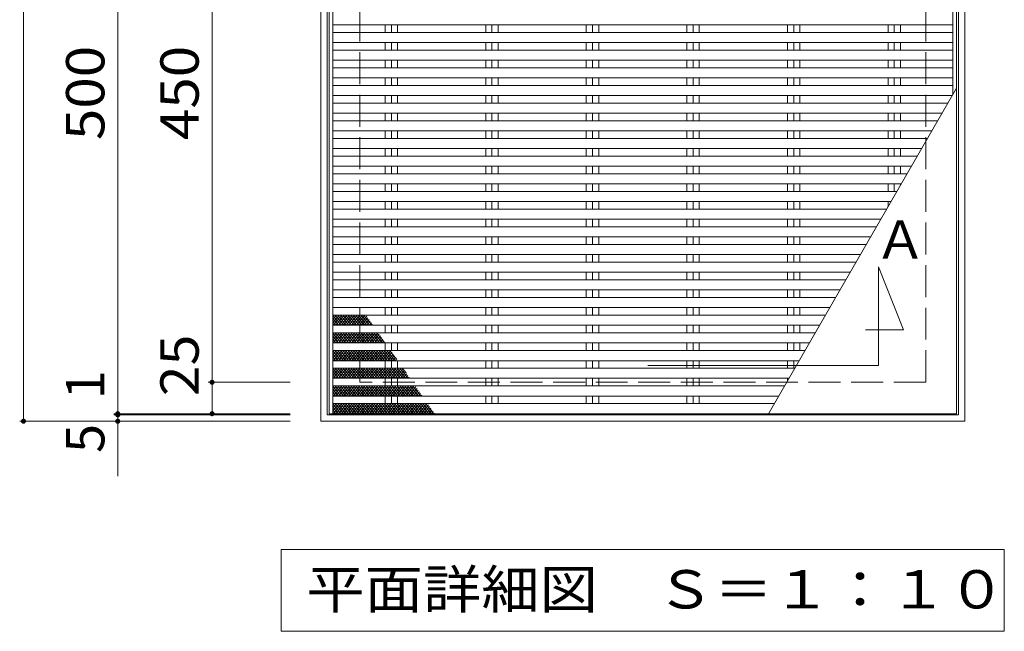
# Model space of a CAD drawing. Units: millimetres. Extents: x -7107 to 9191, y -6828 to 6673.
# Drawn here: x -3765 to 150, y 1859 to 4291 of the extents above; entities that cross this region are included whole.
import ezdxf

# ---------------------------------------------------------------- set-up
doc = ezdxf.new("R2010")
doc.units = ezdxf.units.MM
doc.header["$LTSCALE"] = 50
doc.linetypes.add('JWW_DASHED3', pattern=[3.386667, 2.54, -0.846667])
for name, color, linetype in [('C-1', 7, 'Continuous'), ('C-2', 7, 'Continuous'), ('C-4', 7, 'Continuous'), ('C-5', 7, 'Continuous'), ('C-9', 7, 'Continuous'), ('C-A', 7, 'Continuous')]:
    doc.layers.add(name, color=color, linetype=linetype)
doc.styles.add('ＭＳ ゴシック', font='txt', dxfattribs={"height": 1})

msp = doc.modelspace()

# ---------------------------------------------------------------- linework, layer by layer
at = {"layer": 'C-1', "color": 2, "linetype": 'Continuous', "lineweight": 9}
for p, q in [((-2567.5, 5254.5), (-2567.5, 2694.5)), ((-7.5, 2694.5), (-7.5, 5254.5)), ((-2542.5, 5229.5), (-2542.5, 2719.5)), ((-32.5, 2719.5), (-32.5, 5229.5)), ((-2542.5, 2719.5), (-32.5, 2719.5)), ((-2567.5, 2694.5), (-7.5, 2694.5))]:
    msp.add_line(p, q, dxfattribs=at)
at = {"layer": 'C-1', "color": 2, "linetype": 'JWW_DASHED3', "lineweight": 9}
for p, q in [((-2412.5, 2849.5), (-2412.5, 5099.5)), ((-162.5, 2849.5), (-162.5, 5099.5)), ((-162.5, 2849.5), (-2412.5, 2849.5))]:
    msp.add_line(p, q, dxfattribs=at)
at = {"layer": 'C-2', "color": 3, "linetype": 'Continuous', "lineweight": 9}
for p, q in [((-2535, 2724.5), (-2535, 5224.5)), ((-40, 2724.5), (-40, 5224.5)), ((-787.5, 2724.5), (-40, 4019.2)), ((-40, 2724.5), (-2535, 2724.5))]:
    msp.add_line(p, q, dxfattribs=at)
at = {"layer": 'C-4', "color": 7, "linetype": 'Continuous', "lineweight": 9}
for p, q in [((-3375.4, 2476.4), (-3375.4, 5476.8)), ((-3750.4, 2694.5), (-3750.4, 5254.5)), ((-3375.4, 2724.5), (-3375.4, 5224.5)), ((-3000.4, 2724.5), (-3000.4, 5224.5)), ((-3000.4, 2849.5), (-3000.4, 5099.5)), ((-3015.4, 2849.5), (-2690.4, 2849.5)), ((-3390.4, 2724.5), (-2690.4, 2724.5)), ((-3390.4, 2719.5), (-2690.4, 2719.5)), ((-3375.4, 2719.5), (-3375.4, 2724.5)), ((-3765.4, 2694.5), (-2690.4, 2694.5))]:
    msp.add_line(p, q, dxfattribs=at)
at = {"layer": 'C-4', "color": 7, "linetype": 'Continuous', "lineweight": 9, "const_width": 10}
for points in [[(-2995.4, 2849.5, 0.414214), (-3000.4, 2854.5, 0.414214), (-3005.4, 2849.5, 0.414214), (-3000.4, 2844.5, 0.414214)], [(-3745.4, 2694.5, 0.414214), (-3750.4, 2699.5, 0.414214), (-3755.4, 2694.5, 0.414214), (-3750.4, 2689.5, 0.414214)], [(-3370.4, 2724.5, 0.414214), (-3375.4, 2729.5, 0.414214), (-3380.4, 2724.5, 0.414214), (-3375.4, 2719.5, 0.414214)], [(-3370.4, 2719.5, 0.414214), (-3375.4, 2724.5, 0.414214), (-3380.4, 2719.5, 0.414214), (-3375.4, 2714.5, 0.414214)], [(-3370.4, 2694.5, 0.414214), (-3375.4, 2699.5, 0.414214), (-3380.4, 2694.5, 0.414214), (-3375.4, 2689.5, 0.414214)], [(-2995.4, 2724.5, 0.414214), (-3000.4, 2729.5, 0.414214), (-3005.4, 2724.5, 0.414214), (-3000.4, 2719.5, 0.414214)]]:
    msp.add_lwpolyline(points, format="xyb", close=True, dxfattribs=at)
at = {"layer": 'C-5', "color": 7, "linetype": 'Continuous', "lineweight": 9}
for p, q in [((-350.8, 2916.5), (-350.8, 3308.1)), ((-350.8, 3308.1), (-250.8, 3058.1)), ((-250.8, 3058.1), (-402.2, 3058.1)), ((-1266.9, 2916.5), (-350.8, 2916.5)), ((-2725, 2184.5), (150, 2184.5)), ((-2725, 1859.5), (-2725, 2184.5)), ((150, 2184.5), (150, 1859.5)), ((150, 1859.5), (-2725, 1859.5))]:
    msp.add_line(p, q, dxfattribs=at)
at = {"layer": 'C-9', "color": 6, "linetype": 'Continuous', "lineweight": 5}
for p, q in [((-2520, 3086.1), (-2495, 3115.9)), ((-2520, 3098.3), (-2505.3, 3115.9)), ((-2520, 3110.6), (-2515.5, 3115.9)), ((-2487.1, 3075.9), (-2520, 3115.1)), ((-2497.3, 3075.9), (-2520, 3102.9)), ((-2518.3, 3075.9), (-2484.7, 3115.9)), ((-2476.8, 3075.9), (-2510.4, 3115.9)), ((-2508.1, 3075.9), (-2474.5, 3115.9)), ((-2466.6, 3075.9), (-2500.1, 3115.9)), ((-2497.8, 3075.9), (-2464.2, 3115.9)), ((-2456.3, 3075.9), (-2489.9, 3115.9)), ((-2487.5, 3075.9), (-2454, 3115.9)), ((-2446.1, 3075.9), (-2479.6, 3115.9)), ((-2477.3, 3075.9), (-2443.7, 3115.9)), ((-2435.8, 3075.9), (-2469.4, 3115.9)), ((-2467, 3075.9), (-2433.5, 3115.9)), ((-2425.5, 3075.9), (-2459.1, 3115.9)), ((-2456.8, 3075.9), (-2423.2, 3115.9)), ((-2415.3, 3075.9), (-2448.9, 3115.9)), ((-2446.5, 3075.9), (-2413, 3115.9)), ((-2405, 3075.9), (-2438.6, 3115.9)), ((-2436.3, 3075.9), (-2402.7, 3115.9)), ((-2394.8, 3075.9), (-2428.3, 3115.9)), ((-2426, 3075.9), (-2392.5, 3115.9)), ((-2384.5, 3075.9), (-2418.1, 3115.9)), ((-2415.8, 3075.9), (-2385.5, 3112)), ((-2374.3, 3075.9), (-2407.8, 3115.9)), ((-2405.5, 3075.9), (-2380.8, 3105.3)), ((-2364, 3075.9), (-2397.6, 3115.9)), ((-2395.3, 3075.9), (-2376.2, 3098.7)), ((-2507.6, 3075.9), (-2520, 3090.7)), ((-2517.8, 3075.9), (-2520, 3078.5)), ((-2385, 3075.9), (-2371.5, 3092)), ((-2374.7, 3075.9), (-2366.8, 3085.3)), ((-2364.5, 3075.9), (-2362.2, 3078.7)), ((-2520, 3015.8), (-2495, 3045.6)), ((-2520, 3028), (-2505.3, 3045.6)), ((-2520, 3040.3), (-2515.5, 3045.6)), ((-2487.1, 3005.6), (-2520, 3044.9)), ((-2497.3, 3005.6), (-2520, 3032.6)), ((-2507.6, 3005.6), (-2520, 3020.4)), ((-2518.3, 3005.6), (-2484.7, 3045.6)), ((-2476.8, 3005.6), (-2510.4, 3045.6)), ((-2508.1, 3005.6), (-2474.5, 3045.6)), ((-2466.6, 3005.6), (-2500.1, 3045.6)), ((-2497.8, 3005.6), (-2464.2, 3045.6)), ((-2456.3, 3005.6), (-2489.9, 3045.6)), ((-2487.5, 3005.6), (-2454, 3045.6)), ((-2446.1, 3005.6), (-2479.6, 3045.6)), ((-2477.3, 3005.6), (-2443.7, 3045.6)), ((-2435.8, 3005.6), (-2469.4, 3045.6)), ((-2467, 3005.6), (-2433.5, 3045.6)), ((-2425.5, 3005.6), (-2459.1, 3045.6)), ((-2456.8, 3005.6), (-2423.2, 3045.6)), ((-2415.3, 3005.6), (-2448.9, 3045.6)), ((-2446.5, 3005.6), (-2413, 3045.6)), ((-2405, 3005.6), (-2438.6, 3045.6)), ((-2436.3, 3005.6), (-2402.7, 3045.6)), ((-2394.8, 3005.6), (-2428.3, 3045.6)), ((-2426, 3005.6), (-2392.5, 3045.6)), ((-2384.5, 3005.6), (-2418.1, 3045.6)), ((-2415.8, 3005.6), (-2382.2, 3045.6)), ((-2374.3, 3005.6), (-2407.8, 3045.6)), ((-2405.5, 3005.6), (-2372, 3045.6)), ((-2364, 3005.6), (-2397.6, 3045.6)), ((-2395.3, 3005.6), (-2361.7, 3045.6)), ((-2353.8, 3005.6), (-2387.3, 3045.6)), ((-2385, 3005.6), (-2351.5, 3045.6)), ((-2343.5, 3005.6), (-2377.1, 3045.6)), ((-2374.7, 3005.6), (-2341.2, 3045.6)), ((-2333.3, 3005.6), (-2366.8, 3045.6)), ((-2364.5, 3005.6), (-2335.4, 3040.3)), ((-2323, 3005.6), (-2356.6, 3045.6)), ((-2354.2, 3005.6), (-2330.8, 3033.6)), ((-2312.8, 3005.6), (-2346.3, 3045.6)), ((-2344, 3005.6), (-2326.1, 3026.9)), ((-2333.7, 3005.6), (-2321.4, 3020.3)), ((-2517.8, 3005.6), (-2520, 3008.2)), ((-2323.5, 3005.6), (-2316.8, 3013.6)), ((-2313.2, 3005.6), (-2312.1, 3006.9)), ((-2520, 2945.5), (-2495, 2975.3)), ((-2520, 2957.8), (-2505.3, 2975.3)), ((-2520, 2970), (-2515.5, 2975.3)), ((-2487.1, 2935.3), (-2520, 2974.6)), ((-2497.3, 2935.3), (-2520, 2962.4)), ((-2507.6, 2935.3), (-2520, 2950.1)), ((-2517.8, 2935.3), (-2520, 2937.9)), ((-2518.3, 2935.3), (-2484.7, 2975.3)), ((-2476.8, 2935.3), (-2510.4, 2975.3)), ((-2508.1, 2935.3), (-2474.5, 2975.3)), ((-2466.6, 2935.3), (-2500.1, 2975.3)), ((-2497.8, 2935.3), (-2464.2, 2975.3)), ((-2456.3, 2935.3), (-2489.9, 2975.3)), ((-2487.5, 2935.3), (-2454, 2975.3)), ((-2446.1, 2935.3), (-2479.6, 2975.3)), ((-2477.3, 2935.3), (-2443.7, 2975.3)), ((-2435.8, 2935.3), (-2469.4, 2975.3)), ((-2467, 2935.3), (-2433.5, 2975.3)), ((-2425.5, 2935.3), (-2459.1, 2975.3)), ((-2456.8, 2935.3), (-2423.2, 2975.3)), ((-2415.3, 2935.3), (-2448.9, 2975.3)), ((-2446.5, 2935.3), (-2413, 2975.3)), ((-2405, 2935.3), (-2438.6, 2975.3)), ((-2436.3, 2935.3), (-2402.7, 2975.3)), ((-2394.8, 2935.3), (-2428.3, 2975.3)), ((-2426, 2935.3), (-2392.5, 2975.3)), ((-2384.5, 2935.3), (-2418.1, 2975.3)), ((-2415.8, 2935.3), (-2382.2, 2975.3)), ((-2374.3, 2935.3), (-2407.8, 2975.3)), ((-2405.5, 2935.3), (-2372, 2975.3)), ((-2364, 2935.3), (-2397.6, 2975.3)), ((-2395.3, 2935.3), (-2361.7, 2975.3)), ((-2353.8, 2935.3), (-2387.3, 2975.3)), ((-2385, 2935.3), (-2351.5, 2975.3)), ((-2343.5, 2935.3), (-2377.1, 2975.3)), ((-2374.7, 2935.3), (-2341.2, 2975.3)), ((-2333.3, 2935.3), (-2366.8, 2975.3)), ((-2364.5, 2935.3), (-2330.9, 2975.3)), ((-2323, 2935.3), (-2356.6, 2975.3)), ((-2354.2, 2935.3), (-2320.7, 2975.3)), ((-2312.8, 2935.3), (-2346.3, 2975.3)), ((-2344, 2935.3), (-2310.4, 2975.3)), ((-2302.5, 2935.3), (-2336.1, 2975.3)), ((-2333.7, 2935.3), (-2300.2, 2975.3)), ((-2292.2, 2935.3), (-2325.8, 2975.3)), ((-2323.5, 2935.3), (-2290.1, 2975.2)), ((-2282, 2935.3), (-2315.5, 2975.3)), ((-2313.2, 2935.3), (-2285.4, 2968.5)), ((-2271.7, 2935.3), (-2305.3, 2975.3)), ((-2303, 2935.3), (-2280.7, 2961.8)), ((-2265.7, 2940.4), (-2295, 2975.3)), ((-2292.7, 2935.3), (-2276.1, 2955.2)), ((-2282.5, 2935.3), (-2271.4, 2948.5)), ((-2272.2, 2935.3), (-2266.7, 2941.8)), ((-2520, 2875.3), (-2495, 2905.1)), ((-2520, 2887.5), (-2505.3, 2905.1)), ((-2520, 2899.7), (-2515.5, 2905.1)), ((-2487.1, 2865.1), (-2520, 2904.3)), ((-2518.3, 2865.1), (-2484.7, 2905.1)), ((-2476.8, 2865.1), (-2510.4, 2905.1)), ((-2508.1, 2865.1), (-2474.5, 2905.1)), ((-2466.6, 2865.1), (-2500.1, 2905.1)), ((-2497.8, 2865.1), (-2464.2, 2905.1)), ((-2456.3, 2865.1), (-2489.9, 2905.1)), ((-2487.5, 2865.1), (-2454, 2905.1)), ((-2446.1, 2865.1), (-2479.6, 2905.1)), ((-2477.3, 2865.1), (-2443.7, 2905.1)), ((-2435.8, 2865.1), (-2469.4, 2905.1)), ((-2467, 2865.1), (-2433.5, 2905.1)), ((-2425.5, 2865.1), (-2459.1, 2905.1)), ((-2456.8, 2865.1), (-2423.2, 2905.1)), ((-2415.3, 2865.1), (-2448.9, 2905.1)), ((-2446.5, 2865.1), (-2413, 2905.1)), ((-2405, 2865.1), (-2438.6, 2905.1)), ((-2436.3, 2865.1), (-2402.7, 2905.1)), ((-2394.8, 2865.1), (-2428.3, 2905.1)), ((-2426, 2865.1), (-2392.5, 2905.1)), ((-2384.5, 2865.1), (-2418.1, 2905.1)), ((-2415.8, 2865.1), (-2382.2, 2905.1)), ((-2374.3, 2865.1), (-2407.8, 2905.1)), ((-2405.5, 2865.1), (-2372, 2905.1)), ((-2364, 2865.1), (-2397.6, 2905.1)), ((-2395.3, 2865.1), (-2361.7, 2905.1)), ((-2353.8, 2865.1), (-2387.3, 2905.1)), ((-2385, 2865.1), (-2351.5, 2905.1)), ((-2343.5, 2865.1), (-2377.1, 2905.1)), ((-2374.7, 2865.1), (-2341.2, 2905.1)), ((-2333.3, 2865.1), (-2366.8, 2905.1)), ((-2364.5, 2865.1), (-2330.9, 2905.1)), ((-2323, 2865.1), (-2356.6, 2905.1)), ((-2354.2, 2865.1), (-2320.7, 2905.1)), ((-2312.8, 2865.1), (-2346.3, 2905.1)), ((-2344, 2865.1), (-2310.4, 2905.1)), ((-2302.5, 2865.1), (-2336.1, 2905.1)), ((-2333.7, 2865.1), (-2300.2, 2905.1)), ((-2292.2, 2865.1), (-2325.8, 2905.1)), ((-2323.5, 2865.1), (-2289.9, 2905.1)), ((-2282, 2865.1), (-2315.5, 2905.1)), ((-2313.2, 2865.1), (-2279.7, 2905.1)), ((-2271.7, 2865.1), (-2305.3, 2905.1)), ((-2303, 2865.1), (-2269.4, 2905.1)), ((-2261.5, 2865.1), (-2295, 2905.1)), ((-2292.7, 2865.1), (-2259.2, 2905.1)), ((-2251.2, 2865.1), (-2284.8, 2905.1)), ((-2282.5, 2865.1), (-2248.9, 2905.1)), ((-2241, 2865.1), (-2274.5, 2905.1)), ((-2272.2, 2865.1), (-2240, 2903.4)), ((-2230.7, 2865.1), (-2264.3, 2905.1)), ((-2220.5, 2865.1), (-2254, 2905.1)), ((-2228.1, 2886.4), (-2243.8, 2905.1)), ((-2497.3, 2865.1), (-2520, 2892.1)), ((-2507.6, 2865.1), (-2520, 2879.9)), ((-2517.8, 2865.1), (-2520, 2867.6)), ((-2261.9, 2865.1), (-2235.4, 2896.7)), ((-2251.7, 2865.1), (-2230.7, 2890.1)), ((-2241.4, 2865.1), (-2226, 2883.4)), ((-2231.2, 2865.1), (-2221.4, 2876.8)), ((-2220.9, 2865.1), (-2216.7, 2870.1)), ((-2520, 2805), (-2495, 2834.8)), ((-2520, 2829.4), (-2515.5, 2834.8)), ((-2520, 2817.2), (-2505.3, 2834.8)), ((-2487.1, 2794.8), (-2520, 2834)), ((-2497.3, 2794.8), (-2520, 2821.8)), ((-2518.3, 2794.8), (-2484.7, 2834.8)), ((-2476.8, 2794.8), (-2510.4, 2834.8)), ((-2508.1, 2794.8), (-2474.5, 2834.8)), ((-2466.6, 2794.8), (-2500.1, 2834.8)), ((-2497.8, 2794.8), (-2464.2, 2834.8)), ((-2456.3, 2794.8), (-2489.9, 2834.8)), ((-2487.5, 2794.8), (-2454, 2834.8)), ((-2446.1, 2794.8), (-2479.6, 2834.8)), ((-2477.3, 2794.8), (-2443.7, 2834.8)), ((-2435.8, 2794.8), (-2469.4, 2834.8)), ((-2467, 2794.8), (-2433.5, 2834.8)), ((-2425.5, 2794.8), (-2459.1, 2834.8)), ((-2456.8, 2794.8), (-2423.2, 2834.8)), ((-2415.3, 2794.8), (-2448.9, 2834.8)), ((-2446.5, 2794.8), (-2413, 2834.8)), ((-2405, 2794.8), (-2438.6, 2834.8)), ((-2436.3, 2794.8), (-2402.7, 2834.8)), ((-2394.8, 2794.8), (-2428.3, 2834.8)), ((-2426, 2794.8), (-2392.5, 2834.8)), ((-2384.5, 2794.8), (-2418.1, 2834.8)), ((-2415.8, 2794.8), (-2382.2, 2834.8)), ((-2374.3, 2794.8), (-2407.8, 2834.8)), ((-2405.5, 2794.8), (-2372, 2834.8)), ((-2364, 2794.8), (-2397.6, 2834.8)), ((-2395.3, 2794.8), (-2361.7, 2834.8)), ((-2353.8, 2794.8), (-2387.3, 2834.8)), ((-2385, 2794.8), (-2351.5, 2834.8)), ((-2343.5, 2794.8), (-2377.1, 2834.8)), ((-2374.7, 2794.8), (-2341.2, 2834.8)), ((-2333.3, 2794.8), (-2366.8, 2834.8)), ((-2364.5, 2794.8), (-2330.9, 2834.8)), ((-2323, 2794.8), (-2356.6, 2834.8)), ((-2354.2, 2794.8), (-2320.7, 2834.8)), ((-2312.8, 2794.8), (-2346.3, 2834.8)), ((-2344, 2794.8), (-2310.4, 2834.8)), ((-2302.5, 2794.8), (-2336.1, 2834.8)), ((-2333.7, 2794.8), (-2300.2, 2834.8)), ((-2292.2, 2794.8), (-2325.8, 2834.8)), ((-2323.5, 2794.8), (-2289.9, 2834.8)), ((-2282, 2794.8), (-2315.5, 2834.8)), ((-2313.2, 2794.8), (-2279.7, 2834.8)), ((-2271.7, 2794.8), (-2305.3, 2834.8)), ((-2303, 2794.8), (-2269.4, 2834.8)), ((-2261.5, 2794.8), (-2295, 2834.8)), ((-2292.7, 2794.8), (-2259.2, 2834.8)), ((-2251.2, 2794.8), (-2284.8, 2834.8)), ((-2282.5, 2794.8), (-2248.9, 2834.8)), ((-2241, 2794.8), (-2274.5, 2834.8)), ((-2272.2, 2794.8), (-2238.6, 2834.8)), ((-2230.7, 2794.8), (-2264.3, 2834.8)), ((-2261.9, 2794.8), (-2228.4, 2834.8)), ((-2220.5, 2794.8), (-2254, 2834.8)), ((-2251.7, 2794.8), (-2218.1, 2834.8)), ((-2210.2, 2794.8), (-2243.8, 2834.8)), ((-2241.4, 2794.8), (-2207.9, 2834.8)), ((-2199.9, 2794.8), (-2233.5, 2834.8)), ((-2231.2, 2794.8), (-2197.6, 2834.8)), ((-2189.7, 2794.8), (-2223.3, 2834.8)), ((-2220.9, 2794.8), (-2190, 2831.7)), ((-2179.4, 2794.8), (-2213, 2834.8)), ((-2210.7, 2794.8), (-2185.3, 2825)), ((-2169.2, 2794.8), (-2202.7, 2834.8)), ((-2507.6, 2794.8), (-2520, 2809.6)), ((-2517.8, 2794.8), (-2520, 2797.3)), ((-2200.4, 2794.8), (-2180.7, 2818.3)), ((-2190.2, 2794.8), (-2176, 2811.7)), ((-2179.9, 2794.8), (-2171.3, 2805)), ((-2169.6, 2794.8), (-2166.7, 2798.3)), ((-2520, 2759.1), (-2515.5, 2764.5)), ((-2520, 2746.9), (-2505.3, 2764.5)), ((-2520, 2734.7), (-2495, 2764.5)), ((-2487.1, 2724.5), (-2520, 2763.7)), ((-2497.3, 2724.5), (-2520, 2751.5)), ((-2518.3, 2724.5), (-2484.7, 2764.5)), ((-2476.8, 2724.5), (-2510.4, 2764.5)), ((-2508.1, 2724.5), (-2474.5, 2764.5)), ((-2466.6, 2724.5), (-2500.1, 2764.5)), ((-2497.8, 2724.5), (-2464.2, 2764.5)), ((-2456.3, 2724.5), (-2489.9, 2764.5)), ((-2487.5, 2724.5), (-2454, 2764.5)), ((-2446.1, 2724.5), (-2479.6, 2764.5)), ((-2477.3, 2724.5), (-2443.7, 2764.5)), ((-2435.8, 2724.5), (-2469.4, 2764.5)), ((-2467, 2724.5), (-2433.5, 2764.5)), ((-2425.5, 2724.5), (-2459.1, 2764.5)), ((-2456.8, 2724.5), (-2423.2, 2764.5)), ((-2415.3, 2724.5), (-2448.9, 2764.5)), ((-2446.5, 2724.5), (-2413, 2764.5)), ((-2405, 2724.5), (-2438.6, 2764.5)), ((-2436.3, 2724.5), (-2402.7, 2764.5)), ((-2394.8, 2724.5), (-2428.3, 2764.5)), ((-2426, 2724.5), (-2392.5, 2764.5)), ((-2384.5, 2724.5), (-2418.1, 2764.5)), ((-2415.8, 2724.5), (-2382.2, 2764.5)), ((-2374.3, 2724.5), (-2407.8, 2764.5)), ((-2405.5, 2724.5), (-2372, 2764.5)), ((-2364, 2724.5), (-2397.6, 2764.5)), ((-2395.3, 2724.5), (-2361.7, 2764.5)), ((-2353.8, 2724.5), (-2387.3, 2764.5)), ((-2385, 2724.5), (-2351.5, 2764.5)), ((-2343.5, 2724.5), (-2377.1, 2764.5)), ((-2374.7, 2724.5), (-2341.2, 2764.5)), ((-2333.3, 2724.5), (-2366.8, 2764.5)), ((-2364.5, 2724.5), (-2330.9, 2764.5)), ((-2323, 2724.5), (-2356.6, 2764.5)), ((-2354.2, 2724.5), (-2320.7, 2764.5)), ((-2312.8, 2724.5), (-2346.3, 2764.5)), ((-2344, 2724.5), (-2310.4, 2764.5)), ((-2302.5, 2724.5), (-2336.1, 2764.5)), ((-2333.7, 2724.5), (-2300.2, 2764.5)), ((-2292.2, 2724.5), (-2325.8, 2764.5)), ((-2323.5, 2724.5), (-2289.9, 2764.5)), ((-2282, 2724.5), (-2315.5, 2764.5)), ((-2313.2, 2724.5), (-2279.7, 2764.5)), ((-2271.7, 2724.5), (-2305.3, 2764.5)), ((-2303, 2724.5), (-2269.4, 2764.5)), ((-2261.5, 2724.5), (-2295, 2764.5)), ((-2292.7, 2724.5), (-2259.2, 2764.5)), ((-2251.2, 2724.5), (-2284.8, 2764.5)), ((-2282.5, 2724.5), (-2248.9, 2764.5)), ((-2241, 2724.5), (-2274.5, 2764.5)), ((-2272.2, 2724.5), (-2238.6, 2764.5)), ((-2230.7, 2724.5), (-2264.3, 2764.5)), ((-2261.9, 2724.5), (-2228.4, 2764.5)), ((-2220.5, 2724.5), (-2254, 2764.5)), ((-2251.7, 2724.5), (-2218.1, 2764.5)), ((-2210.2, 2724.5), (-2243.8, 2764.5)), ((-2241.4, 2724.5), (-2207.9, 2764.5)), ((-2199.9, 2724.5), (-2233.5, 2764.5)), ((-2231.2, 2724.5), (-2197.6, 2764.5)), ((-2189.7, 2724.5), (-2223.3, 2764.5)), ((-2220.9, 2724.5), (-2187.4, 2764.5)), ((-2179.4, 2724.5), (-2213, 2764.5)), ((-2210.7, 2724.5), (-2177.1, 2764.5)), ((-2169.2, 2724.5), (-2202.7, 2764.5)), ((-2200.4, 2724.5), (-2166.9, 2764.5)), ((-2158.9, 2724.5), (-2192.5, 2764.5)), ((-2190.2, 2724.5), (-2156.6, 2764.5)), ((-2148.7, 2724.5), (-2182.2, 2764.5)), ((-2179.9, 2724.5), (-2146.4, 2764.5)), ((-2138.4, 2724.5), (-2172, 2764.5)), ((-2169.6, 2724.5), (-2139.9, 2759.9)), ((-2128.2, 2724.5), (-2161.7, 2764.5)), ((-2159.4, 2724.5), (-2135.3, 2753.2)), ((-2117.9, 2724.5), (-2151.5, 2764.5)), ((-2149.1, 2724.5), (-2130.6, 2746.6)), ((-2507.6, 2724.5), (-2520, 2739.3)), ((-2517.8, 2724.5), (-2520, 2727)), ((-2138.9, 2724.5), (-2125.9, 2739.9)), ((-2128.6, 2724.5), (-2121.3, 2733.2)), ((-2118.4, 2724.5), (-2116.6, 2726.6))]:
    msp.add_line(p, q, dxfattribs=at)
at = {"layer": 'C-A', "color": 3, "linetype": 'Continuous', "lineweight": 9}
for p, q in [((-2520, 2724.5), (-2520, 5224.5)), ((-55, 3993.2), (-55, 5224.5)), ((-55, 4270.8), (-2520, 4270.8)), ((-2312.3, 4270.8), (-2312.3, 4240.5)), ((-2287.5, 4270.8), (-2287.5, 4240.5)), ((-2262.8, 4270.8), (-2262.8, 4240.5)), ((-1912.2, 4270.8), (-1912.2, 4240.5)), ((-1887.5, 4270.8), (-1887.5, 4240.5)), ((-1862.8, 4270.8), (-1862.8, 4240.5)), ((-1512.2, 4270.8), (-1512.2, 4240.5)), ((-1487.5, 4270.8), (-1487.5, 4240.5)), ((-1462.7, 4270.8), (-1462.7, 4240.5)), ((-1112.2, 4270.8), (-1112.2, 4240.5)), ((-1087.5, 4270.8), (-1087.5, 4240.5)), ((-1062.8, 4270.8), (-1062.8, 4240.5)), ((-712.2, 4270.8), (-712.2, 4240.5)), ((-687.5, 4270.8), (-687.5, 4240.5)), ((-662.8, 4270.8), (-662.8, 4240.5)), ((-312.2, 4270.8), (-312.2, 4240.5)), ((-287.5, 4270.8), (-287.5, 4240.5)), ((-262.8, 4270.8), (-262.8, 4240.5)), ((-55, 4240.5), (-2520, 4240.5)), ((-55, 4200.5), (-2520, 4200.5)), ((-2312.3, 4200.5), (-2312.3, 4170.2)), ((-2287.5, 4200.5), (-2287.5, 4170.2)), ((-2262.8, 4200.5), (-2262.8, 4170.2)), ((-1912.2, 4200.5), (-1912.2, 4170.2)), ((-1887.5, 4200.5), (-1887.5, 4170.2)), ((-1862.8, 4200.5), (-1862.8, 4170.2)), ((-1512.2, 4200.5), (-1512.2, 4170.2)), ((-1487.5, 4200.5), (-1487.5, 4170.2)), ((-1462.7, 4200.5), (-1462.7, 4170.2)), ((-1112.2, 4200.5), (-1112.2, 4170.2)), ((-1087.5, 4200.5), (-1087.5, 4170.2)), ((-1062.8, 4200.5), (-1062.8, 4170.2)), ((-712.2, 4200.5), (-712.2, 4170.2)), ((-687.5, 4200.5), (-687.5, 4170.2)), ((-662.8, 4200.5), (-662.8, 4170.2)), ((-312.2, 4200.5), (-312.2, 4170.2)), ((-287.5, 4200.5), (-287.5, 4170.2)), ((-262.8, 4200.5), (-262.8, 4170.2)), ((-55, 4170.2), (-2520, 4170.2)), ((-55, 4130.2), (-2520, 4130.2)), ((-2312.3, 4130.2), (-2312.3, 4099.9)), ((-2287.5, 4130.2), (-2287.5, 4099.9)), ((-2262.8, 4130.2), (-2262.8, 4099.9)), ((-1912.2, 4130.2), (-1912.2, 4099.9)), ((-1887.5, 4130.2), (-1887.5, 4099.9)), ((-1862.8, 4130.2), (-1862.8, 4099.9)), ((-1512.2, 4130.2), (-1512.2, 4099.9)), ((-1487.5, 4130.2), (-1487.5, 4099.9)), ((-1462.7, 4130.2), (-1462.7, 4099.9)), ((-1112.2, 4130.2), (-1112.2, 4099.9)), ((-1087.5, 4130.2), (-1087.5, 4099.9)), ((-1062.8, 4130.2), (-1062.8, 4099.9)), ((-712.2, 4130.2), (-712.2, 4099.9)), ((-687.5, 4130.2), (-687.5, 4099.9)), ((-662.8, 4130.2), (-662.8, 4099.9)), ((-312.2, 4130.2), (-312.2, 4099.9)), ((-287.5, 4130.2), (-287.5, 4099.9)), ((-262.8, 4130.2), (-262.8, 4099.9)), ((-55, 4099.9), (-2520, 4099.9)), ((-55, 4059.9), (-2520, 4059.9)), ((-2312.3, 4059.9), (-2312.3, 4029.6)), ((-2287.5, 4059.9), (-2287.5, 4029.6)), ((-2262.8, 4059.9), (-2262.8, 4029.6)), ((-1912.2, 4059.9), (-1912.2, 4029.6)), ((-1887.5, 4059.9), (-1887.5, 4029.6)), ((-1862.8, 4059.9), (-1862.8, 4029.6)), ((-1512.2, 4059.9), (-1512.2, 4029.6)), ((-1487.5, 4059.9), (-1487.5, 4029.6)), ((-1462.7, 4059.9), (-1462.7, 4029.6)), ((-1112.2, 4059.9), (-1112.2, 4029.6)), ((-1087.5, 4059.9), (-1087.5, 4029.6)), ((-1062.8, 4059.9), (-1062.8, 4029.6)), ((-712.2, 4059.9), (-712.2, 4029.6)), ((-687.5, 4059.9), (-687.5, 4029.6)), ((-662.8, 4059.9), (-662.8, 4029.6)), ((-312.2, 4059.9), (-312.2, 4029.6)), ((-287.5, 4059.9), (-287.5, 4029.6)), ((-262.8, 4059.9), (-262.8, 4029.6)), ((-55, 4029.6), (-2520, 4029.6)), ((-57.1, 3989.6), (-2520, 3989.6)), ((-74.5, 3959.3), (-2520, 3959.3)), ((-2312.3, 3989.6), (-2312.3, 3959.3)), ((-2287.5, 3989.6), (-2287.5, 3959.3)), ((-2262.8, 3989.6), (-2262.8, 3959.3)), ((-1912.2, 3989.6), (-1912.2, 3959.3)), ((-1887.5, 3989.6), (-1887.5, 3959.3)), ((-1862.8, 3989.6), (-1862.8, 3959.3)), ((-1512.2, 3989.6), (-1512.2, 3959.3)), ((-1487.5, 3989.6), (-1487.5, 3959.3)), ((-1462.7, 3989.6), (-1462.7, 3959.3)), ((-1112.2, 3989.6), (-1112.2, 3959.3)), ((-1087.5, 3989.6), (-1087.5, 3959.3)), ((-1062.8, 3989.6), (-1062.8, 3959.3)), ((-712.2, 3989.6), (-712.2, 3959.3)), ((-687.5, 3989.6), (-687.5, 3959.3)), ((-662.8, 3989.6), (-662.8, 3959.3)), ((-312.2, 3989.6), (-312.2, 3959.3)), ((-287.5, 3989.6), (-287.5, 3959.3)), ((-262.8, 3989.6), (-262.8, 3959.3)), ((-97.6, 3919.3), (-2520, 3919.3)), ((-2312.3, 3919.3), (-2312.3, 3889)), ((-2287.5, 3919.3), (-2287.5, 3889)), ((-2262.8, 3919.3), (-2262.8, 3889)), ((-1912.2, 3919.3), (-1912.2, 3889)), ((-1887.5, 3919.3), (-1887.5, 3889)), ((-1862.8, 3919.3), (-1862.8, 3889)), ((-1512.2, 3919.3), (-1512.2, 3889)), ((-1487.5, 3919.3), (-1487.5, 3889)), ((-1462.7, 3919.3), (-1462.7, 3889)), ((-1112.2, 3919.3), (-1112.2, 3889)), ((-1087.5, 3919.3), (-1087.5, 3889)), ((-1062.8, 3919.3), (-1062.8, 3889)), ((-712.2, 3919.3), (-712.2, 3889)), ((-687.5, 3919.3), (-687.5, 3889)), ((-662.8, 3919.3), (-662.8, 3889)), ((-312.2, 3919.3), (-312.2, 3889)), ((-287.5, 3919.3), (-287.5, 3889)), ((-262.8, 3919.3), (-262.8, 3889)), ((-115.1, 3889), (-2520, 3889)), ((-138.2, 3849), (-2520, 3849)), ((-2312.3, 3849), (-2312.3, 3818.8)), ((-2287.5, 3849), (-2287.5, 3818.8)), ((-2262.8, 3849), (-2262.8, 3818.8)), ((-1912.2, 3849), (-1912.2, 3818.8)), ((-1887.5, 3849), (-1887.5, 3818.8)), ((-1862.8, 3849), (-1862.8, 3818.8)), ((-1512.2, 3849), (-1512.2, 3818.8)), ((-1487.5, 3849), (-1487.5, 3818.8)), ((-1462.7, 3849), (-1462.7, 3818.8)), ((-1112.2, 3849), (-1112.2, 3818.8)), ((-1087.5, 3849), (-1087.5, 3818.8)), ((-1062.8, 3849), (-1062.8, 3818.8)), ((-712.2, 3849), (-712.2, 3818.8)), ((-687.5, 3849), (-687.5, 3818.8)), ((-662.8, 3849), (-662.8, 3818.8)), ((-312.2, 3849), (-312.2, 3818.8)), ((-287.5, 3849), (-287.5, 3818.8)), ((-262.8, 3849), (-262.8, 3818.8)), ((-155.7, 3818.8), (-2520, 3818.8)), ((-178.8, 3778.8), (-2520, 3778.8)), ((-2312.3, 3778.8), (-2312.3, 3748.5)), ((-2287.5, 3778.8), (-2287.5, 3748.5)), ((-2262.8, 3778.8), (-2262.8, 3748.5)), ((-1912.2, 3778.8), (-1912.2, 3748.5)), ((-1887.5, 3778.8), (-1887.5, 3748.5)), ((-1862.8, 3778.8), (-1862.8, 3748.5)), ((-1512.2, 3778.8), (-1512.2, 3748.5)), ((-1487.5, 3778.8), (-1487.5, 3748.5)), ((-1462.7, 3778.8), (-1462.7, 3748.5)), ((-1112.2, 3778.8), (-1112.2, 3748.5)), ((-1087.5, 3778.8), (-1087.5, 3748.5)), ((-1062.8, 3778.8), (-1062.8, 3748.5)), ((-712.2, 3778.8), (-712.2, 3748.5)), ((-687.5, 3778.8), (-687.5, 3748.5)), ((-662.8, 3778.8), (-662.8, 3748.5)), ((-312.2, 3778.8), (-312.2, 3748.5)), ((-287.5, 3778.8), (-287.5, 3748.5)), ((-262.8, 3778.8), (-262.8, 3748.5)), ((-196.3, 3748.5), (-2520, 3748.5)), ((-219.4, 3708.5), (-2520, 3708.5)), ((-2312.3, 3708.5), (-2312.3, 3678.2)), ((-2287.5, 3708.5), (-2287.5, 3678.2)), ((-2262.8, 3708.5), (-2262.8, 3678.2)), ((-1912.2, 3708.5), (-1912.2, 3678.2)), ((-1887.5, 3708.5), (-1887.5, 3678.2)), ((-1862.8, 3708.5), (-1862.8, 3678.2)), ((-1512.2, 3708.5), (-1512.2, 3678.2)), ((-1487.5, 3708.5), (-1487.5, 3678.2)), ((-1462.7, 3708.5), (-1462.7, 3678.2)), ((-1112.2, 3708.5), (-1112.2, 3678.2)), ((-1087.5, 3708.5), (-1087.5, 3678.2)), ((-1062.8, 3708.5), (-1062.8, 3678.2)), ((-712.2, 3708.5), (-712.2, 3678.2)), ((-687.5, 3708.5), (-687.5, 3678.2)), ((-662.8, 3708.5), (-662.8, 3678.2)), ((-312.2, 3708.5), (-312.2, 3678.2)), ((-287.5, 3708.5), (-287.5, 3678.2)), ((-262.8, 3708.5), (-262.8, 3678.2)), ((-236.9, 3678.2), (-2520, 3678.2)), ((-260, 3638.2), (-2520, 3638.2)), ((-277.4, 3607.9), (-2520, 3607.9)), ((-2312.3, 3638.2), (-2312.3, 3607.9)), ((-2287.5, 3638.2), (-2287.5, 3607.9)), ((-2262.8, 3638.2), (-2262.8, 3607.9)), ((-1912.2, 3638.2), (-1912.2, 3607.9)), ((-1887.5, 3638.2), (-1887.5, 3607.9)), ((-1862.8, 3638.2), (-1862.8, 3607.9)), ((-1512.2, 3638.2), (-1512.2, 3607.9)), ((-1487.5, 3638.2), (-1487.5, 3607.9)), ((-1462.7, 3638.2), (-1462.7, 3607.9)), ((-1112.2, 3638.2), (-1112.2, 3607.9)), ((-1087.5, 3638.2), (-1087.5, 3607.9)), ((-1062.8, 3638.2), (-1062.8, 3607.9)), ((-712.2, 3638.2), (-712.2, 3607.9)), ((-687.5, 3638.2), (-687.5, 3607.9)), ((-662.8, 3638.2), (-662.8, 3607.9)), ((-312.2, 3638.2), (-312.2, 3607.9)), ((-287.5, 3638.2), (-287.5, 3607.9)), ((-262.8, 3638.2), (-262.8, 3633.3)), ((-300.5, 3567.9), (-2520, 3567.9)), ((-2312.3, 3567.9), (-2312.3, 3537.6)), ((-2287.5, 3567.9), (-2287.5, 3537.6)), ((-2262.8, 3567.9), (-2262.8, 3537.6)), ((-1912.2, 3567.9), (-1912.2, 3537.6)), ((-1887.5, 3567.9), (-1887.5, 3537.6)), ((-1862.8, 3567.9), (-1862.8, 3537.6)), ((-1512.2, 3567.9), (-1512.2, 3537.6)), ((-1487.5, 3567.9), (-1487.5, 3537.6)), ((-1462.7, 3567.9), (-1462.7, 3537.6)), ((-1112.2, 3567.9), (-1112.2, 3537.6)), ((-1087.5, 3567.9), (-1087.5, 3537.6)), ((-1062.8, 3567.9), (-1062.8, 3537.6)), ((-712.2, 3567.9), (-712.2, 3537.6)), ((-687.5, 3567.9), (-687.5, 3537.6)), ((-662.8, 3567.9), (-662.8, 3537.6)), ((-312.2, 3567.9), (-312.2, 3547.6)), ((-318, 3537.6), (-2520, 3537.6)), ((-341.1, 3497.6), (-2520, 3497.6)), ((-2312.3, 3497.6), (-2312.3, 3467.3)), ((-2287.5, 3497.6), (-2287.5, 3467.3)), ((-2262.8, 3497.6), (-2262.8, 3467.3)), ((-1912.2, 3497.6), (-1912.2, 3467.3)), ((-1887.5, 3497.6), (-1887.5, 3467.3)), ((-1862.8, 3497.6), (-1862.8, 3467.3)), ((-1512.2, 3497.6), (-1512.2, 3467.3)), ((-1487.5, 3497.6), (-1487.5, 3467.3)), ((-1462.7, 3497.6), (-1462.7, 3467.3)), ((-1112.2, 3497.6), (-1112.2, 3467.3)), ((-1087.5, 3497.6), (-1087.5, 3467.3)), ((-1062.8, 3497.6), (-1062.8, 3467.3)), ((-712.2, 3497.6), (-712.2, 3467.3)), ((-687.5, 3497.6), (-687.5, 3467.3)), ((-662.8, 3497.6), (-662.8, 3467.3)), ((-358.6, 3467.3), (-2520, 3467.3)), ((-381.7, 3427.3), (-2520, 3427.3)), ((-2312.3, 3427.3), (-2312.3, 3397.1)), ((-2287.5, 3427.3), (-2287.5, 3397.1)), ((-2262.8, 3427.3), (-2262.8, 3397.1)), ((-1912.2, 3427.3), (-1912.2, 3397.1)), ((-1887.5, 3427.3), (-1887.5, 3397.1)), ((-1862.8, 3427.3), (-1862.8, 3397.1)), ((-1512.2, 3427.3), (-1512.2, 3397.1)), ((-1487.5, 3427.3), (-1487.5, 3397.1)), ((-1462.7, 3427.3), (-1462.7, 3397.1)), ((-1112.2, 3427.3), (-1112.2, 3397.1)), ((-1087.5, 3427.3), (-1087.5, 3397.1)), ((-1062.8, 3427.3), (-1062.8, 3397.1)), ((-712.2, 3427.3), (-712.2, 3397.1)), ((-687.5, 3427.3), (-687.5, 3397.1)), ((-662.8, 3427.3), (-662.8, 3397.1)), ((-399.2, 3397), (-2520, 3397)), ((-422.3, 3357), (-2520, 3357)), ((-2312.3, 3357.1), (-2312.3, 3326.8)), ((-2287.5, 3357.1), (-2287.5, 3326.8)), ((-2262.8, 3357.1), (-2262.8, 3326.8)), ((-1912.2, 3357.1), (-1912.2, 3326.8)), ((-1887.5, 3357.1), (-1887.5, 3326.8)), ((-1862.8, 3357.1), (-1862.8, 3326.8)), ((-1512.2, 3357.1), (-1512.2, 3326.8)), ((-1487.5, 3357.1), (-1487.5, 3326.8)), ((-1462.7, 3357.1), (-1462.7, 3326.8)), ((-1112.2, 3357.1), (-1112.2, 3326.8)), ((-1087.5, 3357.1), (-1087.5, 3326.8)), ((-1062.8, 3357.1), (-1062.8, 3326.8)), ((-712.2, 3357.1), (-712.2, 3326.8)), ((-687.5, 3357.1), (-687.5, 3326.8)), ((-662.8, 3357.1), (-662.8, 3326.8)), ((-439.8, 3326.8), (-2520, 3326.8)), ((-462.9, 3286.8), (-2520, 3286.8)), ((-480.3, 3256.5), (-2520, 3256.5)), ((-2312.3, 3286.8), (-2312.3, 3256.5)), ((-2287.5, 3286.8), (-2287.5, 3256.5)), ((-2262.8, 3286.8), (-2262.8, 3256.5)), ((-1912.2, 3286.8), (-1912.2, 3256.5)), ((-1887.5, 3286.8), (-1887.5, 3256.5)), ((-1862.8, 3286.8), (-1862.8, 3256.5)), ((-1512.2, 3286.8), (-1512.2, 3256.5)), ((-1487.5, 3286.8), (-1487.5, 3256.5)), ((-1462.7, 3286.8), (-1462.7, 3256.5)), ((-1112.2, 3286.8), (-1112.2, 3256.5)), ((-1087.5, 3286.8), (-1087.5, 3256.5)), ((-1062.8, 3286.8), (-1062.8, 3256.5)), ((-712.2, 3286.8), (-712.2, 3256.5)), ((-687.5, 3286.8), (-687.5, 3256.5)), ((-662.8, 3286.8), (-662.8, 3256.5)), ((-503.4, 3216.5), (-2520, 3216.5)), ((-2312.3, 3216.5), (-2312.3, 3186.2)), ((-2287.5, 3216.5), (-2287.5, 3186.2)), ((-2262.8, 3216.5), (-2262.8, 3186.2)), ((-1912.2, 3216.5), (-1912.2, 3186.2)), ((-1887.5, 3216.5), (-1887.5, 3186.2)), ((-1862.8, 3216.5), (-1862.8, 3186.2)), ((-1512.2, 3216.5), (-1512.2, 3186.2)), ((-1487.5, 3216.5), (-1487.5, 3186.2)), ((-1462.7, 3216.5), (-1462.7, 3186.2)), ((-1112.2, 3216.5), (-1112.2, 3186.2)), ((-1087.5, 3216.5), (-1087.5, 3186.2)), ((-1062.8, 3216.5), (-1062.8, 3186.2)), ((-712.2, 3216.5), (-712.2, 3186.2)), ((-687.5, 3216.5), (-687.5, 3186.2)), ((-662.8, 3216.5), (-662.8, 3186.2)), ((-520.9, 3186.2), (-2520, 3186.2)), ((-544, 3146.2), (-2520, 3146.2)), ((-2312.3, 3146.2), (-2312.3, 3115.9)), ((-2287.5, 3146.2), (-2287.5, 3115.9)), ((-2262.8, 3146.2), (-2262.8, 3115.9)), ((-1912.2, 3146.2), (-1912.2, 3115.9)), ((-1887.5, 3146.2), (-1887.5, 3115.9)), ((-1862.8, 3146.2), (-1862.8, 3115.9)), ((-1512.2, 3146.2), (-1512.2, 3115.9)), ((-1487.5, 3146.2), (-1487.5, 3115.9)), ((-1462.7, 3146.2), (-1462.7, 3115.9)), ((-1112.2, 3146.2), (-1112.2, 3115.9)), ((-1087.5, 3146.2), (-1087.5, 3115.9)), ((-1062.8, 3146.2), (-1062.8, 3115.9)), ((-712.2, 3146.2), (-712.2, 3115.9)), ((-687.5, 3146.2), (-687.5, 3115.9)), ((-662.8, 3146.2), (-662.8, 3115.9)), ((-561.5, 3115.9), (-2520, 3115.9)), ((-584.6, 3075.9), (-2520, 3075.9)), ((-2312.3, 3075.9), (-2312.3, 3045.6)), ((-2287.5, 3075.9), (-2287.5, 3045.6)), ((-2262.8, 3075.9), (-2262.8, 3045.6)), ((-1912.2, 3075.9), (-1912.2, 3045.6)), ((-1887.5, 3075.9), (-1887.5, 3045.6)), ((-1862.8, 3075.9), (-1862.8, 3045.6)), ((-1512.2, 3075.9), (-1512.2, 3045.6)), ((-1487.5, 3075.9), (-1487.5, 3045.6)), ((-1462.7, 3075.9), (-1462.7, 3045.6)), ((-1112.2, 3075.9), (-1112.2, 3045.6)), ((-1087.5, 3075.9), (-1087.5, 3045.6)), ((-1062.8, 3075.9), (-1062.8, 3045.6)), ((-712.2, 3075.9), (-712.2, 3045.6)), ((-687.5, 3075.9), (-687.5, 3045.6)), ((-662.8, 3075.9), (-662.8, 3045.6)), ((-602.1, 3045.6), (-2520, 3045.6)), ((-625.2, 3005.6), (-2520, 3005.6)), ((-2312.3, 3005.6), (-2312.3, 2975.3)), ((-2287.5, 3005.6), (-2287.5, 2975.3)), ((-2262.8, 3005.6), (-2262.8, 2975.3)), ((-1912.2, 3005.6), (-1912.2, 2975.3)), ((-1887.5, 3005.6), (-1887.5, 2975.3)), ((-1862.8, 3005.6), (-1862.8, 2975.3)), ((-1512.2, 3005.6), (-1512.2, 2975.3)), ((-1487.5, 3005.6), (-1487.5, 2975.3)), ((-1462.7, 3005.6), (-1462.7, 2975.3)), ((-1112.2, 3005.6), (-1112.2, 2975.3)), ((-1087.5, 3005.6), (-1087.5, 2975.3)), ((-1062.8, 3005.6), (-1062.8, 2975.3)), ((-712.2, 3005.6), (-712.2, 2975.3)), ((-687.5, 3005.6), (-687.5, 2975.3)), ((-662.8, 3005.6), (-662.8, 2975.3)), ((-642.7, 2975.3), (-2520, 2975.3)), ((-665.7, 2935.3), (-2520, 2935.3)), ((-683.2, 2905.1), (-2520, 2905.1)), ((-2312.3, 2935.3), (-2312.3, 2905.1)), ((-2287.5, 2935.3), (-2287.5, 2905.1)), ((-2262.8, 2935.3), (-2262.8, 2905.1)), ((-1912.2, 2935.3), (-1912.2, 2905.1)), ((-1887.5, 2935.3), (-1887.5, 2905.1)), ((-1862.8, 2935.3), (-1862.8, 2905.1)), ((-1512.2, 2935.3), (-1512.2, 2905.1)), ((-1487.5, 2935.3), (-1487.5, 2905.1)), ((-1462.7, 2935.3), (-1462.7, 2905.1)), ((-1112.2, 2935.3), (-1112.2, 2905.1)), ((-1087.5, 2935.3), (-1087.5, 2905.1)), ((-1062.8, 2935.3), (-1062.8, 2905.1)), ((-712.2, 2935.3), (-712.2, 2905.1)), ((-687.5, 2935.3), (-687.5, 2905.1)), ((-706.3, 2865.1), (-2520, 2865.1)), ((-2312.3, 2865.1), (-2312.3, 2834.8)), ((-2287.5, 2865.1), (-2287.5, 2834.8)), ((-2262.8, 2865.1), (-2262.8, 2834.8)), ((-1912.2, 2865.1), (-1912.2, 2834.8)), ((-1887.5, 2865.1), (-1887.5, 2834.8)), ((-1862.8, 2865.1), (-1862.8, 2834.8)), ((-1512.2, 2865.1), (-1512.2, 2834.8)), ((-1487.5, 2865.1), (-1487.5, 2834.8)), ((-1462.7, 2865.1), (-1462.7, 2834.8)), ((-1112.2, 2865.1), (-1112.2, 2834.8)), ((-1087.5, 2865.1), (-1087.5, 2834.8)), ((-1062.8, 2865.1), (-1062.8, 2834.8)), ((-712.2, 2865.1), (-712.2, 2854.8)), ((-723.8, 2834.8), (-2520, 2834.8)), ((-746.9, 2794.8), (-2520, 2794.8)), ((-2312.3, 2794.8), (-2312.3, 2764.5)), ((-2287.5, 2794.8), (-2287.5, 2764.5)), ((-2262.8, 2794.8), (-2262.8, 2764.5)), ((-1912.2, 2794.8), (-1912.2, 2764.5)), ((-1887.5, 2794.8), (-1887.5, 2764.5)), ((-1862.8, 2794.8), (-1862.8, 2764.5)), ((-1512.2, 2794.8), (-1512.2, 2764.5)), ((-1487.5, 2794.8), (-1487.5, 2764.5)), ((-1462.7, 2794.8), (-1462.7, 2764.5)), ((-1112.2, 2794.8), (-1112.2, 2764.5)), ((-1087.5, 2794.8), (-1087.5, 2764.5)), ((-1062.8, 2794.8), (-1062.8, 2764.5)), ((-764.4, 2764.5), (-2520, 2764.5))]:
    msp.add_line(p, q, dxfattribs=at)

# ---------------------------------------------------------------- texts
at = {"layer": 'C-4', "color": 2, "linetype": 'Continuous', "lineweight": 9, "style": 'ＭＳ ゴシック'}
for s, width, p in [('500', 1.083333, (-3428.6, 3812)), ('450', 1.083333, (-3053.6, 3812)), ('25', 1.0625, (-3053.6, 2793.8))]:
    msp.add_text(s, height=152.4, rotation=90, dxfattribs=dict(at, width=width)).set_placement(p)
for s, p in [('1', (-3428.6, 2782)), ('5', (-3428.6, 2568.4))]:
    msp.add_text(s, height=152.4, rotation=90, dxfattribs=at).set_placement(p)
at = {"layer": 'C-5', "color": 2, "linetype": 'Continuous', "lineweight": 9, "style": 'ＭＳ ゴシック'}
msp.add_text('Ａ', height=152.4, dxfattribs=at).set_placement((-367.1, 3340.6))
at = {"layer": 'C-5', "color": 2, "linetype": 'Continuous', "lineweight": 9, "style": 'ＭＳ ゴシック', "width": 1.114583}
msp.add_text('平面詳細図\u3000Ｓ＝１：１０', height=152.4, dxfattribs=at).set_placement((-2625, 1950.2))

doc.saveas('drawing.dxf')
